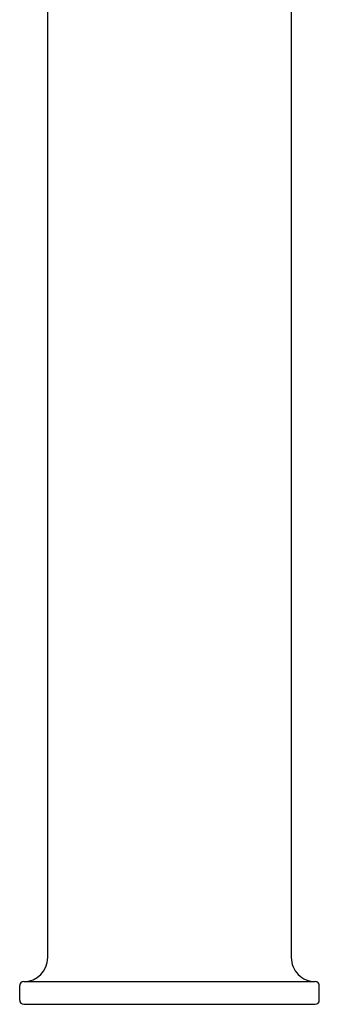
# Model space of a CAD drawing. Extents: x 4036.1 to 4038.4, y 64.8 to 79.5.
# Drawn here: x 4036.1 to 4038.4, y 64.8 to 72.2 of the extents above; entities that cross this region are included whole.
import ezdxf

# ---------------------------------------------------------------- set-up
doc = ezdxf.new("R2010")
doc.units = 0
doc.header["$LTSCALE"] = 0.64311
doc.layers.get('0').update_dxf_attribs({"color": 255, "linetype": 'CONTINUOUS'})
doc.layers.get('DEFPOINTS').update_dxf_attribs({"linetype": 'CONTINUOUS'})
doc.styles.get("Standard").update_dxf_attribs({"font": 'txt', "width": 0.8})

msp = doc.modelspace()

# ---------------------------------------------------------------- linework, layer by layer
for p, q in [((4036.3301, 65.146), (4036.3301, 76.9504)), ((4038.1502, 76.9504), (4038.1502, 65.146)), ((4036.1201, 64.8267), (4036.1201, 64.9362)), ((4036.1503, 64.9661), (4038.3303, 64.9661)), ((4038.3602, 64.8267), (4038.3602, 64.9362)), ((4036.15, 64.7968), (4038.3303, 64.7968))]:
    msp.add_line(p, q)
for centre, radius, start, end in [((4036.1502, 65.146), 0.1799, 270.05373, 360), ((4038.3301, 65.146), 0.1799, 180.00002, 270.06263), ((4036.15, 64.9362), 0.0299, 90, 180), ((4038.3303, 64.9362), 0.0299, 0, 90), ((4036.15, 64.8267), 0.0299, 180, 270), ((4038.3303, 64.8267), 0.0299, 270, 360)]:
    msp.add_arc(centre, radius, start, end)

# ---------------------------------------------------------------- texts
at = {"layer": 'DEFPOINTS'}
for tag, p, s in [('TRADENAME', (4037.2442, 64.7999), 'PURIST'), ('MODELNUMBER', (4037.2442, 64.8016), 'K-98423T-4'), ('PRODUCT', (4037.2442, 64.7982), 'BATHROOM SINK FAUCET')]:
    msp.add_attdef(tag, p, s, height=0.001, dxfattribs=at)

doc.saveas('drawing.dxf')
